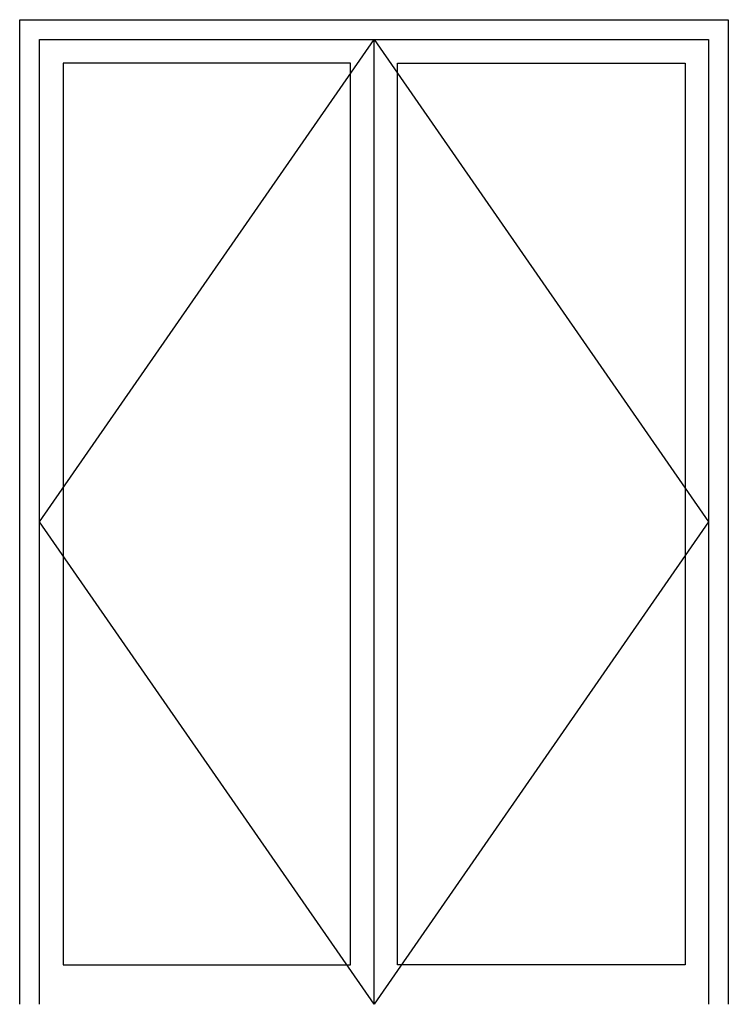
# Model space of a CAD drawing. Units: inches. Extents: x 11292 to 13092, y 28868 to 31368.
import ezdxf

# ---------------------------------------------------------------- set-up
doc = ezdxf.new("R2010")
doc.units = ezdxf.units.IN
doc.header["$MEASUREMENT"] = 0
doc.layers.add('freecads.com', color=7, linetype='Continuous')

msp = doc.modelspace()

# ---------------------------------------------------------------- linework, layer by layer
at = {"layer": 'freecads.com'}
for p, q in [((11291.9, 28867.9), (11291.9, 31367.9)), ((11291.9, 31367.9), (13091.9, 31367.9)), ((13091.9, 31367.9), (13091.9, 28867.9)), ((11341.9, 28867.9), (11341.9, 31317.9)), ((11341.9, 31317.9), (13041.9, 31317.9)), ((12191.9, 28867.9), (12191.9, 31317.9)), ((13041.9, 31317.9), (13041.9, 28867.9)), ((12131.9, 31257.9), (11401.9, 31257.9)), ((11401.9, 31257.9), (11401.9, 28967.9)), ((12131.9, 28967.9), (12131.9, 31257.9)), ((12251.9, 28967.9), (12251.9, 31257.9)), ((12251.9, 31257.9), (12981.9, 31257.9)), ((12981.9, 31257.9), (12981.9, 28967.9)), ((11401.9, 28967.9), (12131.9, 28967.9)), ((12981.9, 28967.9), (12251.9, 28967.9))]:
    msp.add_line(p, q, dxfattribs=at)
at = {"layer": 'freecads.com', "ltscale": 0.2}
for p, q in [((11341.9, 30092.9), (12191.9, 31317.9)), ((12191.9, 31317.9), (13041.9, 30092.9)), ((12191.9, 28867.9), (11341.9, 30092.9)), ((13041.9, 30092.9), (12191.9, 28867.9))]:
    msp.add_line(p, q, dxfattribs=at)

doc.saveas('drawing.dxf')
